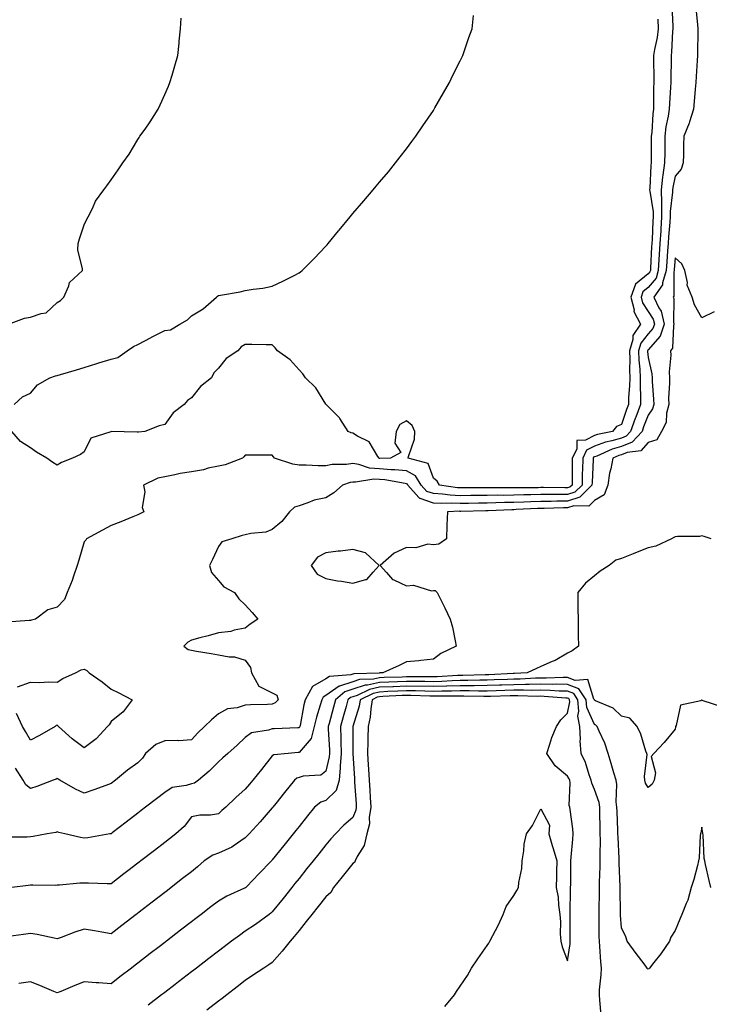
# Model space of a CAD drawing. Units: inches. Extents: x 934163 to 936803, y 7276778 to 7279418.
# Drawn here: x 936304 to 936561, y 7277448 to 7277815 of the extents above; entities that cross this region are included whole.
import ezdxf

# ---------------------------------------------------------------- set-up
doc = ezdxf.new("R2010")
doc.units = ezdxf.units.IN
doc.header["$MEASUREMENT"] = 0
doc.layers.add('Contour_93417276', color=7, linetype='Continuous', true_color=0x26fe2b)

msp = doc.modelspace()

# ---------------------------------------------------------------- linework, layer by layer
at = {"layer": 'Contour_93417276'}
for points in [[(936546.79, 7277820.66, 3226), (936547.21, 7277812.76, 3226), (936547.24, 7277811.92, 3226), (936547.13, 7277811, 3226), (936546.73, 7277803.24, 3226), (936546.53, 7277801.92, 3226), (936546.53, 7277800.41, 3226), (936546.41, 7277793.55, 3226), (936546.42, 7277791.92, 3226), (936546.36, 7277790.22, 3226), (936545.91, 7277784.06, 3226), (936545.84, 7277781.92, 3226), (936545.47, 7277779.34, 3226), (936544.62, 7277775.35, 3226), (936544.2, 7277771.92, 3226), (936544.18, 7277768.05, 3226), (936544.17, 7277765.81, 3226), (936544.14, 7277761.92, 3226), (936543.54, 7277757.41, 3226), (936543.38, 7277756.59, 3226), (936542.84, 7277751.92, 3226), (936542.94, 7277747.04, 3226), (936542.97, 7277746.84, 3226), (936543.04, 7277741.92, 3226), (936542.74, 7277737.23, 3226), (936542.71, 7277736.58, 3226), (936542.42, 7277731.92, 3226), (936542.15, 7277727.83, 3226), (936542.04, 7277725.91, 3226), (936541.78, 7277721.92, 3226), (936540.95, 7277719.02, 3226), (936538.05, 7277715.49, 3226), (936536.07, 7277713.89, 3226), (936535.39, 7277711.92, 3226), (936535.91, 7277709.78, 3226), (936538.05, 7277706.63, 3226), (936539.89, 7277703.76, 3226), (936540.33, 7277701.92, 3226), (936539.77, 7277700.2, 3226), (936538.05, 7277698.25, 3226), (936535.24, 7277694.73, 3226), (936534.42, 7277691.92, 3226), (936534.54, 7277688.41, 3226), (936534.91, 7277685.05, 3226), (936535.04, 7277681.92, 3226), (936534.99, 7277678.86, 3226), (936535.22, 7277674.74, 3226), (936535.17, 7277671.92, 3226), (936533.4, 7277667.27, 3226), (936533.2, 7277666.77, 3226), (936531.45, 7277661.92, 3226), (936529.82, 7277660.15, 3226), (936528.05, 7277659.44, 3226), (936524.53, 7277658.4, 3226), (936522.09, 7277657.89, 3226), (936518.05, 7277656.37, 3226), (936515.11, 7277654.86, 3226), (936513.64, 7277651.92, 3226), (936513.54, 7277647.41, 3226), (936513.49, 7277646.48, 3226), (936513.4, 7277641.92, 3226), (936510.73, 7277639.24, 3226), (936508.05, 7277638.38, 3226), (936504.48, 7277638.35, 3226), (936501.57, 7277638.39, 3226), (936498.05, 7277638.37, 3226), (936494.4, 7277638.27, 3226), (936491.72, 7277638.25, 3226), (936488.05, 7277638.14, 3226), (936484.2, 7277638.07, 3226), (936481.88, 7277638.09, 3226), (936478.05, 7277638.02, 3226), (936474.12, 7277637.98, 3226), (936471.97, 7277637.99, 3226), (936468.05, 7277637.96, 3226), (936464.27, 7277638.14, 3226), (936461.41, 7277638.56, 3226), (936458.05, 7277638.75, 3226), (936455.68, 7277639.55, 3226), (936453.57, 7277641.92, 3226), (936451.45, 7277645.32, 3226), (936448.05, 7277647.22, 3226), (936443.74, 7277647.6, 3226), (936442.38, 7277647.58, 3226), (936438.05, 7277647.91, 3226), (936434.31, 7277648.18, 3226), (936430.36, 7277649.61, 3226), (936428.05, 7277649.9, 3226), (936425.68, 7277649.55, 3226), (936420.42, 7277649.55, 3226), (936418.05, 7277649.04, 3226), (936415.23, 7277649.1, 3226), (936410.69, 7277649.28, 3226), (936408.05, 7277649.34, 3226), (936405.79, 7277649.65, 3226), (936398.96, 7277651.92, 3226), (936398.55, 7277652.42, 3226), (936398.05, 7277653.01, 3226), (936396.97, 7277652.99, 3226), (936389.19, 7277653.06, 3226), (936388.05, 7277653.04, 3226), (936387.5, 7277652.48, 3226), (936386.97, 7277651.92, 3226), (936380.54, 7277649.43, 3226), (936378.05, 7277648.94, 3226), (936374.28, 7277648.15, 3226), (936372.42, 7277647.55, 3226), (936368.05, 7277646.86, 3226), (936363.77, 7277646.2, 3226), (936361.82, 7277645.69, 3226), (936358.05, 7277645, 3226), (936355.45, 7277644.52, 3226), (936350.18, 7277641.92, 3226), (936350.6, 7277639.37, 3226), (936349.68, 7277633.55, 3226), (936350.3, 7277631.92, 3226), (936348.83, 7277631.14, 3226), (936348.05, 7277630.8, 3226), (936346.19, 7277630.06, 3226), (936341.72, 7277628.25, 3226), (936338.05, 7277626.87, 3226), (936334.86, 7277625.1, 3226), (936328.97, 7277621.92, 3226), (936328.64, 7277621.33, 3226), (936328.05, 7277620.75, 3226), (936326.08, 7277613.89, 3226), (936325.48, 7277611.92, 3226), (936324.03, 7277607.91, 3226), (936323.56, 7277606.4, 3226), (936321.7, 7277601.92, 3226), (936320.76, 7277599.21, 3226), (936318.05, 7277596.36, 3226), (936314.49, 7277595.48, 3226), (936309.95, 7277591.92, 3226), (936308.4, 7277591.57, 3226), (936308.05, 7277591.48, 3226), (936307.63, 7277591.5, 3226), (936299.21, 7277590.77, 3226)], [(936555.79, 7277819.66, 3227), (936556.38, 7277813.58, 3227), (936556.55, 7277811.92, 3227), (936556.48, 7277810.35, 3227), (936556.44, 7277803.53, 3227), (936556.36, 7277801.92, 3227), (936556.27, 7277800.14, 3227), (936555.85, 7277794.12, 3227), (936555.75, 7277791.92, 3227), (936555.5, 7277789.37, 3227), (936555.15, 7277784.82, 3227), (936554.86, 7277781.92, 3227), (936553.4, 7277777.27, 3227), (936553.27, 7277776.7, 3227), (936551.33, 7277771.92, 3227), (936551.23, 7277768.74, 3227), (936551.17, 7277765.04, 3227), (936551.08, 7277761.92, 3227), (936550.32, 7277759.65, 3227), (936548.05, 7277756.95, 3227), (936547.21, 7277752.76, 3227), (936547.11, 7277751.92, 3227), (936547.13, 7277751, 3227), (936546.16, 7277743.81, 3227), (936546.18, 7277741.92, 3227), (936546.05, 7277739.93, 3227), (936545.6, 7277734.37, 3227), (936545.45, 7277731.92, 3227), (936545.26, 7277729.13, 3227), (936544.94, 7277725.04, 3227), (936544.73, 7277721.92, 3227), (936543.4, 7277717.27, 3227), (936543.41, 7277716.56, 3227), (936540.18, 7277711.92, 3227), (936542.05, 7277707.93, 3227), (936542.83, 7277706.71, 3227), (936543.97, 7277701.92, 3227), (936542.53, 7277697.45, 3227), (936538.05, 7277692.36, 3227), (936537.85, 7277692.12, 3227), (936537.8, 7277691.92, 3227), (936537.81, 7277691.68, 3227), (936538.05, 7277689.46, 3227), (936539.44, 7277683.31, 3227), (936539.51, 7277681.92, 3227), (936539.53, 7277680.44, 3227), (936540.06, 7277673.93, 3227), (936540.08, 7277671.92, 3227), (936539.66, 7277670.32, 3227), (936538.05, 7277667.92, 3227), (936536.34, 7277663.63, 3227), (936535.73, 7277661.92, 3227), (936532.04, 7277657.93, 3227), (936528.05, 7277656.32, 3227), (936524.65, 7277655.32, 3227), (936518.86, 7277652.73, 3227), (936518.05, 7277652.43, 3227), (936517.72, 7277652.25, 3227), (936517.55, 7277651.92, 3227), (936517.54, 7277651.41, 3227), (936517.12, 7277642.86, 3227), (936517.1, 7277641.92, 3227), (936512.59, 7277637.39, 3227), (936508.05, 7277635.92, 3227), (936504.08, 7277635.89, 3227), (936501.94, 7277635.82, 3227), (936498.05, 7277635.78, 3227), (936494.3, 7277635.67, 3227), (936491.68, 7277635.54, 3227), (936488.05, 7277635.45, 3227), (936484.59, 7277635.38, 3227), (936481.37, 7277635.24, 3227), (936478.05, 7277635.17, 3227), (936474.82, 7277635.14, 3227), (936471.19, 7277635.06, 3227), (936468.05, 7277635.04, 3227), (936464.78, 7277635.19, 3227), (936461.16, 7277635.03, 3227), (936458.05, 7277635.2, 3227), (936453.1, 7277636.87, 3227), (936453, 7277636.86, 3227), (936452.65, 7277637.32, 3227), (936448.57, 7277641.92, 3227), (936448.37, 7277642.24, 3227), (936448.05, 7277642.42, 3227), (936447.5, 7277642.47, 3227), (936439.94, 7277643.81, 3227), (936438.05, 7277643.95, 3227), (936435.86, 7277644.12, 3227), (936429.06, 7277642.93, 3227), (936428.05, 7277643.05, 3227), (936427.06, 7277642.91, 3227), (936424.25, 7277641.92, 3227), (936421, 7277638.97, 3227), (936418.05, 7277637.19, 3227), (936413.64, 7277636.33, 3227), (936411.36, 7277635.23, 3227), (936408.05, 7277634.18, 3227), (936406.34, 7277633.63, 3227), (936404.47, 7277631.92, 3227), (936401.62, 7277628.36, 3227), (936398.05, 7277625.38, 3227), (936395.64, 7277624.32, 3227), (936390.05, 7277623.91, 3227), (936388.05, 7277623.39, 3227), (936386.87, 7277623.1, 3227), (936382.98, 7277621.92, 3227), (936379.26, 7277620.71, 3227), (936378.05, 7277619.03, 3227), (936375.83, 7277614.15, 3227), (936374.74, 7277611.92, 3227), (936375.44, 7277609.3, 3227), (936378.05, 7277606.39, 3227), (936380.06, 7277603.93, 3227), (936384.08, 7277601.92, 3227), (936385.63, 7277599.5, 3227), (936388.05, 7277597.3, 3227), (936390.56, 7277594.43, 3227), (936392.73, 7277591.92, 3227), (936389.91, 7277590.06, 3227), (936388.05, 7277588.58, 3227), (936383.96, 7277587.83, 3227), (936382.6, 7277587.37, 3227), (936378.05, 7277586.8, 3227), (936374.25, 7277585.73, 3227), (936371.09, 7277584.96, 3227), (936368.05, 7277584.15, 3227), (936366.6, 7277583.37, 3227), (936365.11, 7277581.92, 3227), (936366.81, 7277580.68, 3227), (936368.05, 7277580.39, 3227), (936369.92, 7277580.05, 3227), (936375.29, 7277579.16, 3227), (936378.05, 7277578.65, 3227), (936382.07, 7277577.9, 3227), (936384.08, 7277577.96, 3227), (936388.05, 7277576.71, 3227), (936390.04, 7277573.91, 3227), (936390.31, 7277571.92, 3227), (936393.12, 7277566.99, 3227), (936398.05, 7277564.5, 3227), (936399.73, 7277563.6, 3227), (936400.23, 7277561.92, 3227), (936399.2, 7277560.77, 3227), (936398.05, 7277560.33, 3227), (936396.34, 7277560.2, 3227), (936389.98, 7277560, 3227), (936388.05, 7277559.84, 3227), (936385.06, 7277558.92, 3227), (936381.46, 7277558.51, 3227), (936378.05, 7277556.69, 3227), (936375.5, 7277554.47, 3227), (936372.86, 7277551.92, 3227), (936370.42, 7277549.55, 3227), (936368.05, 7277546.97, 3227), (936363.34, 7277546.64, 3227), (936362.89, 7277546.76, 3227), (936358.05, 7277546.59, 3227), (936354.72, 7277545.25, 3227), (936350.91, 7277541.92, 3227), (936349.82, 7277540.15, 3227), (936348.05, 7277538.37, 3227), (936344.24, 7277535.73, 3227), (936339.68, 7277531.92, 3227), (936338.05, 7277530.66, 3227), (936336.13, 7277530, 3227), (936331.67, 7277528.3, 3227), (936328.05, 7277527.17, 3227), (936324.77, 7277528.65, 3227), (936319.05, 7277531.92, 3227), (936318.41, 7277532.28, 3227), (936318.05, 7277532.55, 3227), (936317.63, 7277532.35, 3227), (936316.5, 7277531.92, 3227), (936310.39, 7277529.59, 3227), (936308.05, 7277528.84, 3227), (936306.38, 7277530.26, 3227), (936305.34, 7277531.92, 3227), (936302.52, 7277536.38, 3227)], [(936302, 7277671.92, 3225), (936305.16, 7277674.8, 3225), (936308.05, 7277676.18, 3225), (936310.73, 7277679.23, 3225), (936315.27, 7277681.92, 3225), (936317.36, 7277682.6, 3225), (936318.05, 7277682.72, 3225), (936319.19, 7277683.06, 3225), (936325.17, 7277684.8, 3225), (936328.05, 7277685.7, 3225), (936332.81, 7277687.16, 3225), (936333.53, 7277687.4, 3225), (936338.05, 7277688.83, 3225), (936340.53, 7277689.44, 3225), (936344.09, 7277691.92, 3225), (936346.42, 7277693.55, 3225), (936348.05, 7277694.29, 3225), (936353.04, 7277696.93, 3225), (936353.08, 7277696.96, 3225), (936358.05, 7277699.55, 3225), (936360.17, 7277699.8, 3225), (936363.7, 7277701.92, 3225), (936366.48, 7277703.49, 3225), (936368.05, 7277704.98, 3225), (936372.34, 7277707.63, 3225), (936377.3, 7277711.92, 3225), (936377.7, 7277712.26, 3225), (936378.05, 7277712.54, 3225), (936378.83, 7277712.7, 3225), (936386.09, 7277713.88, 3225), (936388.05, 7277714.36, 3225), (936390.99, 7277714.86, 3225), (936394.63, 7277715.34, 3225), (936398.05, 7277716, 3225), (936402.06, 7277717.91, 3225), (936406.19, 7277720.06, 3225), (936408.05, 7277721, 3225), (936408.57, 7277721.4, 3225), (936409.22, 7277721.92, 3225), (936413.66, 7277726.31, 3225), (936418.05, 7277730.89, 3225), (936418.53, 7277731.44, 3225), (936418.95, 7277731.92, 3225), (936422.79, 7277736.67, 3225), (936423.02, 7277736.95, 3225), (936427.09, 7277741.92, 3225), (936427.52, 7277742.45, 3225), (936428.05, 7277743.04, 3225), (936432.11, 7277747.86, 3225), (936435.6, 7277751.92, 3225), (936436.72, 7277753.25, 3225), (936438.05, 7277754.76, 3225), (936441.3, 7277758.67, 3225), (936443.92, 7277761.92, 3225), (936445.75, 7277764.21, 3225), (936448.05, 7277767.17, 3225), (936450.09, 7277769.89, 3225), (936451.56, 7277771.92, 3225), (936454.19, 7277775.79, 3225), (936458.05, 7277781.53, 3225), (936458.21, 7277781.76, 3225), (936458.31, 7277781.92, 3225), (936458.66, 7277782.53, 3225), (936461.85, 7277788.12, 3225), (936464.05, 7277791.92, 3225), (936465.33, 7277794.64, 3225), (936468.05, 7277800.03, 3225), (936468.7, 7277801.27, 3225), (936469.04, 7277801.92, 3225), (936469.57, 7277803.44, 3225), (936471.29, 7277808.68, 3225), (936472.5, 7277811.92, 3225), (936473.05, 7277816.92, 3225)], [(936299.88, 7277701.92, 3226), (936305.89, 7277704.08, 3226), (936308.05, 7277704.46, 3226), (936312.03, 7277705.9, 3226), (936313.92, 7277706.05, 3226), (936318.05, 7277709.96, 3226), (936319.26, 7277710.71, 3226), (936320.45, 7277711.92, 3226), (936322.3, 7277716.17, 3226), (936322.54, 7277717.43, 3226), (936327.42, 7277721.92, 3226), (936327.44, 7277722.54, 3226), (936325.73, 7277729.6, 3226), (936325.77, 7277731.92, 3226), (936326.26, 7277733.71, 3226), (936328.05, 7277738.91, 3226), (936329.01, 7277740.96, 3226), (936329.53, 7277741.92, 3226), (936331.12, 7277745, 3226), (936332.31, 7277747.66, 3226), (936335.32, 7277751.92, 3226), (936336.53, 7277753.44, 3226), (936338.05, 7277755.67, 3226), (936340.66, 7277759.31, 3226), (936342.45, 7277761.92, 3226), (936344.8, 7277765.16, 3226), (936348.05, 7277770.72, 3226), (936348.52, 7277771.45, 3226), (936348.82, 7277771.92, 3226), (936350.71, 7277774.58, 3226), (936352.68, 7277777.28, 3226), (936355.61, 7277781.92, 3226), (936356.38, 7277783.59, 3226), (936358.05, 7277787.41, 3226), (936359.43, 7277790.54, 3226), (936360.01, 7277791.92, 3226), (936360.81, 7277794.68, 3226), (936361.8, 7277798.17, 3226), (936362.88, 7277801.92, 3226), (936363.37, 7277806.6, 3226), (936363.47, 7277807.34, 3226), (936363.95, 7277811.92, 3226), (936364.14, 7277815.83, 3226)], [(936541.59, 7277815.46, 3225), (936541.73, 7277811.92, 3225), (936541.32, 7277808.66, 3225), (936540.32, 7277804.19, 3225), (936539.98, 7277801.92, 3225), (936539.98, 7277799.99, 3225), (936540.11, 7277793.98, 3225), (936540.11, 7277791.92, 3225), (936540.04, 7277789.94, 3225), (936540.03, 7277783.9, 3225), (936539.96, 7277781.92, 3225), (936539.72, 7277780.25, 3225), (936539.36, 7277773.24, 3225), (936539.2, 7277771.92, 3225), (936539.2, 7277770.78, 3225), (936539.16, 7277763.02, 3225), (936539.15, 7277761.92, 3225), (936539.02, 7277760.94, 3225), (936538.65, 7277752.52, 3225), (936538.58, 7277751.92, 3225), (936538.59, 7277751.38, 3225), (936539.87, 7277743.74, 3225), (936539.89, 7277741.92, 3225), (936539.78, 7277740.19, 3225), (936539.49, 7277733.36, 3225), (936539.39, 7277731.92, 3225), (936539.31, 7277730.66, 3225), (936538.88, 7277722.75, 3225), (936538.83, 7277721.92, 3225), (936538.66, 7277721.31, 3225), (936538.05, 7277720.58, 3225), (936533.26, 7277716.71, 3225), (936531.6, 7277711.92, 3225), (936532.76, 7277707.21, 3225), (936532.74, 7277706.62, 3225), (936535.11, 7277701.92, 3225), (936532.28, 7277697.69, 3225), (936532.26, 7277696.14, 3225), (936531.04, 7277691.92, 3225), (936531.16, 7277688.81, 3225), (936531.02, 7277684.89, 3225), (936531.15, 7277681.92, 3225), (936531.09, 7277678.87, 3225), (936530.7, 7277674.57, 3225), (936530.65, 7277671.92, 3225), (936529.93, 7277670.04, 3225), (936528.05, 7277664.54, 3225), (936526.26, 7277663.71, 3225), (936524.7, 7277661.92, 3225), (936519.21, 7277660.76, 3225), (936518.05, 7277660.33, 3225), (936514.75, 7277658.62, 3225), (936511.5, 7277658.47, 3225), (936511.42, 7277655.29, 3225), (936509.73, 7277651.92, 3225), (936509.7, 7277650.27, 3225), (936509.73, 7277643.6, 3225), (936509.7, 7277641.92, 3225), (936508.88, 7277641.09, 3225), (936508.05, 7277640.83, 3225), (936506.95, 7277640.82, 3225), (936499.01, 7277640.96, 3225), (936498.05, 7277640.95, 3225), (936497.06, 7277640.92, 3225), (936489.1, 7277640.87, 3225), (936488.05, 7277640.84, 3225), (936486.95, 7277640.82, 3225), (936479.09, 7277640.88, 3225), (936478.05, 7277640.87, 3225), (936476.99, 7277640.86, 3225), (936469.08, 7277640.89, 3225), (936468.05, 7277640.88, 3225), (936467.06, 7277640.93, 3225), (936460.34, 7277641.92, 3225), (936459.5, 7277643.37, 3225), (936458.05, 7277644.48, 3225), (936456.11, 7277649.98, 3225), (936448.68, 7277651.92, 3225), (936448.74, 7277652.61, 3225), (936450.99, 7277658.97, 3225), (936451.15, 7277661.92, 3225), (936450.2, 7277664.07, 3225), (936448.05, 7277665.82, 3225), (936445.55, 7277664.43, 3225), (936444.25, 7277661.92, 3225), (936443.7, 7277657.56, 3225), (936445.9, 7277654.08, 3225), (936442.09, 7277651.92, 3225), (936438.11, 7277651.86, 3225), (936438.05, 7277651.86, 3225), (936438, 7277651.87, 3225), (936437.85, 7277651.92, 3225), (936437.36, 7277652.61, 3225), (936434.18, 7277658.04, 3225), (936429.84, 7277660.12, 3225), (936428.05, 7277661.28, 3225), (936427.51, 7277661.38, 3225), (936426.32, 7277661.92, 3225), (936423.25, 7277666.72, 3225), (936423.1, 7277666.98, 3225), (936418.12, 7277671.92, 3225), (936418.05, 7277672.01, 3225), (936414.25, 7277678.12, 3225), (936410.45, 7277681.92, 3225), (936409.43, 7277683.3, 3225), (936408.05, 7277684.87, 3225), (936404.75, 7277688.62, 3225), (936400.02, 7277691.92, 3225), (936399.17, 7277693.04, 3225), (936398.05, 7277694.21, 3225), (936395.82, 7277694.16, 3225), (936390.44, 7277694.31, 3225), (936388.05, 7277694.25, 3225), (936386.55, 7277693.42, 3225), (936385.26, 7277691.92, 3225), (936380.86, 7277689.12, 3225), (936378.05, 7277685.46, 3225), (936376.29, 7277683.68, 3225), (936375.4, 7277681.92, 3225), (936371.33, 7277678.65, 3225), (936368.05, 7277674.4, 3225), (936366.52, 7277673.44, 3225), (936365.34, 7277671.92, 3225), (936361.17, 7277668.8, 3225), (936358.05, 7277664.46, 3225), (936355.95, 7277664.02, 3225), (936350.66, 7277661.92, 3225), (936348.32, 7277661.65, 3225), (936348.05, 7277661.64, 3225), (936347.8, 7277661.67, 3225), (936338.11, 7277661.86, 3225), (936338.05, 7277661.87, 3225), (936337.93, 7277661.79, 3225), (936330.55, 7277659.41, 3225), (936328.05, 7277654.24, 3225), (936326.72, 7277653.25, 3225), (936323.67, 7277651.92, 3225), (936319.62, 7277650.35, 3225), (936318.05, 7277649.31, 3225), (936316.43, 7277650.31, 3225), (936314.16, 7277651.92, 3225), (936310.3, 7277654.17, 3225), (936308.05, 7277655.77, 3225), (936304.32, 7277658.19, 3225), (936301.14, 7277661.92, 3225)], [(936562.6, 7277706.46, 3228), (936558.05, 7277704.22, 3228), (936555.25, 7277709.12, 3228), (936554.41, 7277711.92, 3228), (936552.52, 7277716.39, 3228), (936552.62, 7277717.35, 3228), (936551.73, 7277721.92, 3228), (936550.53, 7277724.4, 3228), (936548.05, 7277726.62, 3228), (936547.71, 7277722.26, 3228), (936547.68, 7277721.92, 3228), (936547.54, 7277721.41, 3228), (936547.63, 7277712.34, 3228), (936547.34, 7277711.92, 3228), (936547.57, 7277711.43, 3228), (936547.48, 7277702.49, 3228), (936547.62, 7277701.92, 3228), (936547.41, 7277701.28, 3228), (936547.09, 7277692.88, 3228), (936546.33, 7277691.92, 3228), (936546.45, 7277690.32, 3228), (936545.82, 7277684.16, 3228), (936545.94, 7277681.92, 3228), (936545.96, 7277679.83, 3228), (936545.65, 7277674.32, 3228), (936545.68, 7277671.92, 3228), (936544.82, 7277668.69, 3228), (936544.7, 7277665.27, 3228), (936542.98, 7277661.92, 3228), (936541.22, 7277658.75, 3228), (936538.05, 7277657.78, 3228), (936535.34, 7277654.63, 3228), (936530.2, 7277654.07, 3228), (936528.05, 7277653.21, 3228), (936527.05, 7277652.92, 3228), (936524.83, 7277651.92, 3228), (936524.09, 7277647.96, 3228), (936523.67, 7277646.3, 3228), (936522.97, 7277641.92, 3228), (936521.69, 7277638.28, 3228), (936518.05, 7277636.19, 3228), (936515.93, 7277634.04, 3228), (936510.34, 7277634.21, 3228), (936508.05, 7277633.47, 3228), (936506.51, 7277633.46, 3228), (936499.33, 7277633.2, 3228), (936498.05, 7277633.19, 3228), (936496.81, 7277633.15, 3228), (936488.9, 7277632.77, 3228), (936488.05, 7277632.74, 3228), (936487.24, 7277632.73, 3228), (936478.46, 7277632.34, 3228), (936478.05, 7277632.33, 3228), (936477.64, 7277632.33, 3228), (936468.25, 7277632.12, 3228), (936468.05, 7277632.12, 3228), (936467.85, 7277632.13, 3228), (936463.31, 7277631.92, 3228), (936463.1, 7277626.98, 3228), (936463.09, 7277626.88, 3228), (936462.94, 7277621.92, 3228), (936460.04, 7277619.94, 3228), (936458.05, 7277619.68, 3228), (936456.01, 7277619.88, 3228), (936451.5, 7277618.47, 3228), (936448.05, 7277618.62, 3228), (936443.41, 7277616.57, 3228), (936438.27, 7277611.92, 3228), (936440.6, 7277609.37, 3228), (936442.87, 7277606.74, 3228), (936443.36, 7277606.61, 3228), (936448.05, 7277604.37, 3228), (936450.69, 7277604.56, 3228), (936457.41, 7277602.56, 3228), (936458.05, 7277602.67, 3228), (936458.7, 7277602.57, 3228), (936459.45, 7277601.92, 3228), (936460.8, 7277599.17, 3228), (936462.29, 7277596.17, 3228), (936464.36, 7277591.92, 3228), (936465.13, 7277589.01, 3228), (936466.13, 7277583.84, 3228), (936466.59, 7277581.92, 3228), (936460.85, 7277579.12, 3228), (936458.05, 7277577, 3228), (936453.42, 7277576.55, 3228), (936452.59, 7277576.46, 3228), (936448.05, 7277576, 3228), (936445.33, 7277574.64, 3228), (936439.26, 7277571.92, 3228), (936438.08, 7277571.89, 3228), (936438.05, 7277571.89, 3228), (936438.01, 7277571.88, 3228), (936428.44, 7277571.53, 3228), (936428.05, 7277571.4, 3228), (936427.28, 7277571.15, 3228), (936419.35, 7277570.61, 3228), (936418.05, 7277569.67, 3228), (936413.12, 7277566.84, 3228), (936410.39, 7277561.92, 3228), (936409.89, 7277560.08, 3228), (936408.42, 7277552.29, 3228), (936408.33, 7277551.92, 3228), (936408.27, 7277551.7, 3228), (936408.05, 7277551.44, 3228), (936407.54, 7277551.41, 3228), (936398.84, 7277551.13, 3228), (936398.05, 7277551.08, 3228), (936396.73, 7277550.59, 3228), (936390.38, 7277549.59, 3228), (936388.05, 7277547.85, 3228), (936385.02, 7277544.95, 3228), (936381.53, 7277541.92, 3228), (936379.7, 7277540.27, 3228), (936378.05, 7277538.82, 3228), (936374.63, 7277535.35, 3228), (936370.65, 7277531.92, 3228), (936369.08, 7277530.88, 3228), (936368.05, 7277530.63, 3228), (936366.08, 7277529.96, 3228), (936360.8, 7277529.17, 3228), (936358.05, 7277527.41, 3228), (936354.95, 7277525.03, 3228), (936350.92, 7277521.92, 3228), (936349.3, 7277520.67, 3228), (936348.05, 7277519.71, 3228), (936343.65, 7277516.32, 3228), (936338.45, 7277512.32, 3228), (936338.05, 7277512.01, 3228), (936337.98, 7277512, 3228), (936337.55, 7277511.92, 3228), (936329.45, 7277510.52, 3228), (936328.05, 7277510.37, 3228), (936326.69, 7277510.55, 3228), (936320.9, 7277511.92, 3228), (936318.59, 7277512.47, 3228), (936318.05, 7277512.65, 3228), (936317.46, 7277512.51, 3228), (936314.27, 7277511.92, 3228), (936309.02, 7277510.95, 3228), (936308.05, 7277510.83, 3228), (936306.88, 7277510.75, 3228), (936299.22, 7277510.75, 3228)], [(936561.5, 7277621.92, 3229), (936558.83, 7277622.7, 3229), (936558.05, 7277623.01, 3229), (936557.18, 7277622.79, 3229), (936548.89, 7277622.76, 3229), (936548.05, 7277622.62, 3229), (936547.58, 7277622.4, 3229), (936546.67, 7277621.92, 3229), (936540.88, 7277619.09, 3229), (936538.05, 7277618.48, 3229), (936533.3, 7277616.67, 3229), (936532.46, 7277616.33, 3229), (936528.05, 7277614.6, 3229), (936526.02, 7277613.95, 3229), (936523.48, 7277611.92, 3229), (936520.17, 7277609.8, 3229), (936518.05, 7277608.07, 3229), (936514.65, 7277605.32, 3229), (936511.82, 7277601.92, 3229), (936511.86, 7277598.11, 3229), (936511.9, 7277595.77, 3229), (936511.93, 7277591.92, 3229), (936511.95, 7277588.02, 3229), (936512.02, 7277585.89, 3229), (936512.04, 7277581.92, 3229), (936509.78, 7277580.19, 3229), (936508.05, 7277579.3, 3229), (936503.41, 7277576.57, 3229), (936502.27, 7277576.14, 3229), (936498.05, 7277574.25, 3229), (936496.4, 7277573.56, 3229), (936492.93, 7277571.92, 3229), (936488.31, 7277571.66, 3229), (936488.05, 7277571.65, 3229), (936487.77, 7277571.65, 3229), (936478.71, 7277571.26, 3229), (936478.05, 7277571.24, 3229), (936477.36, 7277571.24, 3229), (936469.03, 7277570.94, 3229), (936468.05, 7277570.93, 3229), (936467.04, 7277570.9, 3229), (936459.5, 7277570.46, 3229), (936458.05, 7277570.44, 3229), (936456.59, 7277570.46, 3229), (936449.56, 7277570.41, 3229), (936448.05, 7277570.44, 3229), (936446.5, 7277570.37, 3229), (936439.78, 7277570.19, 3229), (936438.05, 7277570.11, 3229), (936435.76, 7277569.63, 3229), (936430.54, 7277569.44, 3229), (936428.05, 7277568.6, 3229), (936423.13, 7277567.01, 3229), (936422.98, 7277566.99, 3229), (936418.05, 7277563.44, 3229), (936417.08, 7277562.89, 3229), (936416.55, 7277561.92, 3229), (936415.97, 7277559.84, 3229), (936414.54, 7277555.43, 3229), (936413.71, 7277551.92, 3229), (936412.54, 7277547.43, 3229), (936408.05, 7277542.23, 3229), (936407.75, 7277542.22, 3229), (936403.96, 7277541.92, 3229), (936398.61, 7277541.36, 3229), (936398.05, 7277540.96, 3229), (936394.03, 7277535.94, 3229), (936390.81, 7277531.92, 3229), (936389.57, 7277530.4, 3229), (936388.05, 7277528.57, 3229), (936384.52, 7277525.45, 3229), (936380.74, 7277521.92, 3229), (936379.32, 7277520.65, 3229), (936378.05, 7277519.36, 3229), (936375.08, 7277518.95, 3229), (936371.07, 7277518.9, 3229), (936368.05, 7277518.35, 3229), (936365.25, 7277514.71, 3229), (936362.16, 7277511.92, 3229), (936359.84, 7277510.13, 3229), (936358.05, 7277508.76, 3229), (936354.19, 7277505.79, 3229), (936349.17, 7277501.92, 3229), (936348.54, 7277501.43, 3229), (936348.05, 7277501.06, 3229), (936344.31, 7277498.19, 3229), (936342.88, 7277497.09, 3229), (936338.05, 7277493.36, 3229), (936336.63, 7277493.34, 3229), (936329.71, 7277493.59, 3229), (936328.05, 7277493.56, 3229), (936326.43, 7277493.54, 3229), (936318.91, 7277492.79, 3229), (936318.05, 7277492.77, 3229), (936317.23, 7277492.74, 3229), (936308.97, 7277492.85, 3229), (936308.05, 7277492.81, 3229), (936307.26, 7277492.71, 3229), (936301.17, 7277491.92, 3229)], [(936565.45, 7277559.31, 3230), (936558.48, 7277561.49, 3230), (936558.05, 7277561.74, 3230), (936557.65, 7277561.52, 3230), (936550.02, 7277559.95, 3230), (936548.48, 7277552.36, 3230), (936548.25, 7277551.92, 3230), (936548.21, 7277551.76, 3230), (936548.05, 7277550.95, 3230), (936544.02, 7277545.94, 3230), (936540.1, 7277541.92, 3230), (936539.15, 7277540.82, 3230), (936540.78, 7277534.65, 3230), (936540.21, 7277531.92, 3230), (936539.49, 7277530.48, 3230), (936538.05, 7277529.2, 3230), (936536.99, 7277530.87, 3230), (936536.78, 7277531.92, 3230), (936536.61, 7277533.36, 3230), (936537.62, 7277541.49, 3230), (936537.53, 7277541.92, 3230), (936537.21, 7277542.76, 3230), (936535.26, 7277549.14, 3230), (936533.88, 7277551.92, 3230), (936531.19, 7277555.06, 3230), (936528.05, 7277555.76, 3230), (936524.95, 7277558.82, 3230), (936518.46, 7277561.51, 3230), (936518.05, 7277561.73, 3230), (936517.99, 7277561.86, 3230), (936517.99, 7277561.92, 3230), (936517.85, 7277562.12, 3230), (936515.57, 7277569.44, 3230), (936510.89, 7277569.08, 3230), (936508.05, 7277570.2, 3230), (936506.37, 7277570.23, 3230), (936500.03, 7277569.94, 3230), (936498.05, 7277569.97, 3230), (936496.07, 7277569.94, 3230), (936490.36, 7277569.62, 3230), (936488.05, 7277569.58, 3230), (936485.63, 7277569.51, 3230), (936480.68, 7277569.29, 3230), (936478.05, 7277569.21, 3230), (936475.33, 7277569.2, 3230), (936470.93, 7277569.04, 3230), (936468.05, 7277569.03, 3230), (936465.08, 7277568.94, 3230), (936461.25, 7277568.72, 3230), (936458.05, 7277568.64, 3230), (936454.82, 7277568.69, 3230), (936451.3, 7277568.67, 3230), (936448.05, 7277568.72, 3230), (936444.71, 7277568.58, 3230), (936441.48, 7277568.49, 3230), (936438.05, 7277568.35, 3230), (936433.5, 7277567.37, 3230), (936432.63, 7277567.34, 3230), (936428.05, 7277565.8, 3230), (936425.13, 7277564.84, 3230), (936421.59, 7277561.92, 3230), (936420.82, 7277559.15, 3230), (936419.26, 7277553.12, 3230), (936418.93, 7277551.92, 3230), (936418.95, 7277551.01, 3230), (936419.36, 7277543.23, 3230), (936419.39, 7277541.92, 3230), (936419.3, 7277540.67, 3230), (936418.05, 7277535.26, 3230), (936416.15, 7277533.82, 3230), (936409.58, 7277533.45, 3230), (936408.05, 7277532.96, 3230), (936407.28, 7277532.69, 3230), (936406.32, 7277531.92, 3230), (936402.64, 7277527.32, 3230), (936399.39, 7277523.26, 3230), (936398.31, 7277521.92, 3230), (936398.2, 7277521.77, 3230), (936398.05, 7277521.59, 3230), (936393.6, 7277516.37, 3230), (936389.44, 7277511.92, 3230), (936388.77, 7277511.21, 3230), (936388.05, 7277510.49, 3230), (936383.52, 7277507.39, 3230), (936382.99, 7277506.99, 3230), (936378.05, 7277504.8, 3230), (936375.91, 7277504.06, 3230), (936372.71, 7277501.92, 3230), (936370.3, 7277499.66, 3230), (936368.05, 7277497.81, 3230), (936364.72, 7277495.25, 3230), (936360.4, 7277491.92, 3230), (936359.08, 7277490.89, 3230), (936358.05, 7277490.1, 3230), (936353.43, 7277486.55, 3230), (936350.16, 7277484.04, 3230), (936348.05, 7277482.41, 3230), (936347.78, 7277482.19, 3230), (936347.42, 7277481.92, 3230), (936342.12, 7277477.85, 3230), (936338.05, 7277474.7, 3230), (936334.69, 7277475.28, 3230), (936331.93, 7277475.8, 3230), (936328.05, 7277476.43, 3230), (936324.62, 7277475.35, 3230), (936319.49, 7277473.36, 3230), (936318.05, 7277472.85, 3230), (936316.93, 7277473.04, 3230), (936310.55, 7277474.41, 3230), (936308.05, 7277474.8, 3230), (936305.5, 7277474.47, 3230), (936299.87, 7277473.74, 3230)], [(936303.29, 7277566.69, 3226), (936308.05, 7277568.45, 3226), (936311.6, 7277568.37, 3226), (936314.73, 7277568.6, 3226), (936318.05, 7277568.5, 3226), (936320.11, 7277569.86, 3226), (936324.78, 7277571.92, 3226), (936326.89, 7277573.07, 3226), (936328.05, 7277573.3, 3226), (936329, 7277572.87, 3226), (936329.97, 7277571.92, 3226), (936334.71, 7277568.59, 3226), (936338.05, 7277565.88, 3226), (936340.72, 7277564.59, 3226), (936345.94, 7277561.92, 3226), (936342.59, 7277557.38, 3226), (936338.05, 7277553.76, 3226), (936337.34, 7277552.63, 3226), (936336.69, 7277551.92, 3226), (936332.56, 7277547.41, 3226), (936328.05, 7277543.97, 3226), (936323.53, 7277547.41, 3226), (936318.56, 7277551.92, 3226), (936318.29, 7277552.16, 3226), (936318.05, 7277552.43, 3226), (936317.69, 7277552.28, 3226), (936317.22, 7277551.92, 3226), (936311.41, 7277548.55, 3226), (936308.05, 7277546.85, 3226), (936306.18, 7277550.05, 3226), (936305.13, 7277551.92, 3226), (936302.92, 7277556.79, 3226)], [(936561.31, 7277491.92, 3231), (936560.69, 7277494.56, 3231), (936559.39, 7277500.57, 3231), (936559.09, 7277501.92, 3231), (936558.88, 7277502.76, 3231), (936558.52, 7277511.45, 3231), (936558.38, 7277512.25, 3231), (936558.05, 7277514.47, 3231), (936557.62, 7277512.35, 3231), (936557.53, 7277511.92, 3231), (936557.44, 7277511.31, 3231), (936557, 7277502.97, 3231), (936556.8, 7277501.92, 3231), (936556.33, 7277500.2, 3231), (936554.98, 7277495, 3231), (936554.09, 7277491.92, 3231), (936552.73, 7277487.24, 3231), (936552.16, 7277486.03, 3231), (936550.59, 7277481.92, 3231), (936549.81, 7277480.16, 3231), (936548.05, 7277475.95, 3231), (936546.49, 7277473.48, 3231), (936545.94, 7277471.92, 3231), (936542.77, 7277467.2, 3231), (936540.19, 7277464.06, 3231), (936538.46, 7277461.92, 3231), (936538.27, 7277461.71, 3231), (936538.05, 7277461.5, 3231), (936537.8, 7277461.67, 3231), (936537.68, 7277461.92, 3231), (936536.5, 7277463.47, 3231), (936533.5, 7277467.37, 3231), (936530.17, 7277471.92, 3231), (936529.68, 7277473.55, 3231), (936528.05, 7277476.87, 3231), (936527.74, 7277481.61, 3231), (936527.73, 7277481.92, 3231), (936527.73, 7277482.24, 3231), (936527.63, 7277491.5, 3231), (936527.63, 7277492.33, 3231), (936527.19, 7277501.06, 3231), (936527.19, 7277501.92, 3231), (936527.18, 7277502.8, 3231), (936526.8, 7277510.67, 3231), (936526.79, 7277511.92, 3231), (936526.74, 7277513.23, 3231), (936526.43, 7277520.31, 3231), (936526.38, 7277521.92, 3231), (936526.14, 7277523.82, 3231), (936526.41, 7277530.29, 3231), (936526.11, 7277531.92, 3231), (936525.29, 7277534.67, 3231), (936524.29, 7277538.16, 3231), (936523.15, 7277541.92, 3231), (936521.86, 7277545.73, 3231), (936519.78, 7277550.18, 3231), (936519.07, 7277551.92, 3231), (936518.56, 7277552.43, 3231), (936518.05, 7277552.71, 3231), (936515.2, 7277559.07, 3231), (936514.92, 7277561.92, 3231), (936512.15, 7277566.02, 3231), (936508.05, 7277567.64, 3231), (936503.85, 7277567.72, 3231), (936502.32, 7277567.65, 3231), (936498.05, 7277567.71, 3231), (936493.78, 7277567.65, 3231), (936492.4, 7277567.56, 3231), (936488.05, 7277567.51, 3231), (936483.49, 7277567.37, 3231), (936482.64, 7277567.33, 3231), (936478.05, 7277567.19, 3231), (936473.29, 7277567.15, 3231), (936472.83, 7277567.14, 3231), (936468.05, 7277567.12, 3231), (936463.11, 7277566.98, 3231), (936463, 7277566.97, 3231), (936458.05, 7277566.84, 3231), (936448.05, 7277567, 3231), (936443.18, 7277566.79, 3231), (936442.91, 7277566.78, 3231), (936438.05, 7277566.58, 3231), (936434.22, 7277565.76, 3231), (936429.67, 7277563.53, 3231), (936428.05, 7277562.98, 3231), (936427.24, 7277562.73, 3231), (936426.27, 7277561.92, 3231), (936425.59, 7277559.46, 3231), (936424.47, 7277555.5, 3231), (936423.5, 7277551.92, 3231), (936423.62, 7277547.49, 3231), (936423.62, 7277546.35, 3231), (936423.73, 7277541.92, 3231), (936423.38, 7277537.25, 3231), (936423.42, 7277536.55, 3231), (936422.95, 7277531.92, 3231), (936421.85, 7277528.12, 3231), (936418.05, 7277524.35, 3231), (936416.19, 7277523.79, 3231), (936413.83, 7277521.92, 3231), (936411.26, 7277518.71, 3231), (936408.05, 7277514.7, 3231), (936406.81, 7277513.16, 3231), (936405.82, 7277511.92, 3231), (936402.37, 7277507.6, 3231), (936398.05, 7277502.21, 3231), (936397.91, 7277502.06, 3231), (936397.77, 7277501.92, 3231), (936393, 7277496.98, 3231), (936391.1, 7277494.97, 3231), (936388.21, 7277491.92, 3231), (936388.13, 7277491.84, 3231), (936388.05, 7277491.78, 3231), (936387.78, 7277491.66, 3231), (936381.22, 7277488.75, 3231), (936378.05, 7277486.85, 3231), (936375.26, 7277484.7, 3231), (936371.64, 7277481.92, 3231), (936369.61, 7277480.36, 3231), (936368.05, 7277479.16, 3231), (936363.96, 7277476.01, 3231), (936358.66, 7277471.92, 3231), (936358.31, 7277471.66, 3231), (936358.05, 7277471.45, 3231), (936356.03, 7277469.9, 3231), (936352.66, 7277467.31, 3231), (936348.05, 7277463.76, 3231), (936347.01, 7277462.96, 3231), (936345.67, 7277461.92, 3231), (936341.36, 7277458.61, 3231), (936338.05, 7277456.05, 3231), (936333.56, 7277456.4, 3231), (936332.58, 7277456.45, 3231), (936328.05, 7277456.83, 3231), (936324.58, 7277455.39, 3231), (936319.35, 7277453.22, 3231), (936318.05, 7277452.68, 3231), (936316.77, 7277453.2, 3231), (936311.61, 7277455.48, 3231), (936308.05, 7277456.78, 3231), (936303.74, 7277456.23, 3231)], [(936520.5, 7277444.36, 3232), (936520.02, 7277449.95, 3232), (936519.86, 7277451.92, 3232), (936519.96, 7277453.82, 3232), (936520.55, 7277459.41, 3232), (936520.68, 7277461.92, 3232), (936520.44, 7277464.31, 3232), (936520.05, 7277469.93, 3232), (936519.86, 7277471.92, 3232), (936519.8, 7277473.68, 3232), (936519.83, 7277480.14, 3232), (936519.77, 7277481.92, 3232), (936519.78, 7277483.66, 3232), (936519.92, 7277490.05, 3232), (936519.92, 7277491.92, 3232), (936519.92, 7277493.8, 3232), (936520.21, 7277499.76, 3232), (936520.21, 7277501.92, 3232), (936520.17, 7277504.04, 3232), (936520.25, 7277509.72, 3232), (936520.21, 7277511.92, 3232), (936520.14, 7277514.02, 3232), (936520.03, 7277519.94, 3232), (936519.97, 7277521.92, 3232), (936519.75, 7277523.62, 3232), (936518.05, 7277528.52, 3232), (936517, 7277530.87, 3232), (936516.82, 7277531.92, 3232), (936516.07, 7277533.89, 3232), (936514.71, 7277538.57, 3232), (936513.03, 7277541.92, 3232), (936512.68, 7277546.55, 3232), (936512.82, 7277547.15, 3232), (936512.62, 7277551.92, 3232), (936511.89, 7277555.76, 3232), (936512.26, 7277557.71, 3232), (936511.85, 7277561.92, 3232), (936510.32, 7277564.19, 3232), (936508.05, 7277565.08, 3232), (936504.83, 7277565.14, 3232), (936501.53, 7277565.41, 3232), (936498.05, 7277565.46, 3232), (936494.57, 7277565.41, 3232), (936491.61, 7277565.48, 3232), (936488.05, 7277565.44, 3232), (936484.64, 7277565.33, 3232), (936481.4, 7277565.27, 3232), (936478.05, 7277565.17, 3232), (936474.82, 7277565.14, 3232), (936471.35, 7277565.22, 3232), (936468.05, 7277565.2, 3232), (936464.86, 7277565.11, 3232), (936461.27, 7277565.13, 3232), (936458.05, 7277565.05, 3232), (936454.87, 7277565.1, 3232), (936451.36, 7277565.23, 3232), (936448.05, 7277565.27, 3232), (936444.83, 7277565.14, 3232), (936441.06, 7277564.93, 3232), (936438.05, 7277564.8, 3232), (936435.68, 7277564.29, 3232), (936430.8, 7277561.92, 3232), (936430.42, 7277559.55, 3232), (936428.08, 7277551.95, 3232), (936428.07, 7277551.92, 3232), (936428.07, 7277551.89, 3232), (936428.08, 7277541.95, 3232), (936428.08, 7277541.92, 3232), (936428.08, 7277541.89, 3232), (936428.67, 7277532.55, 3232), (936428.75, 7277531.22, 3232), (936429.26, 7277523.13, 3232), (936429.33, 7277521.92, 3232), (936429.16, 7277520.81, 3232), (936428.05, 7277518.06, 3232), (936424.78, 7277515.18, 3232), (936421.65, 7277511.92, 3232), (936419.92, 7277510.05, 3232), (936418.05, 7277507.82, 3232), (936415.43, 7277504.54, 3232), (936413.33, 7277501.92, 3232), (936410.98, 7277498.99, 3232), (936408.05, 7277495.32, 3232), (936406.54, 7277493.43, 3232), (936405.33, 7277491.92, 3232), (936402.09, 7277487.88, 3232), (936398.05, 7277482.83, 3232), (936397.58, 7277482.4, 3232), (936396.9, 7277481.92, 3232), (936391.82, 7277478.15, 3232), (936388.05, 7277475.64, 3232), (936385.84, 7277474.13, 3232), (936382.87, 7277471.92, 3232), (936380.15, 7277469.82, 3232), (936378.05, 7277468.2, 3232), (936374.5, 7277465.46, 3232), (936369.89, 7277461.92, 3232), (936368.85, 7277461.12, 3232), (936368.05, 7277460.5, 3232), (936363.2, 7277456.76, 3232), (936361.88, 7277455.76, 3232), (936358.05, 7277452.8, 3232), (936357.55, 7277452.42, 3232), (936356.9, 7277451.92, 3232), (936351.9, 7277448.07, 3232)], [(936462.36, 7277447.61, 3233), (936465.91, 7277451.92, 3233), (936466.72, 7277453.25, 3233), (936468.05, 7277455.19, 3233), (936470.8, 7277459.17, 3233), (936472.31, 7277461.92, 3233), (936474.64, 7277465.33, 3233), (936478.05, 7277470.34, 3233), (936478.7, 7277471.27, 3233), (936479.12, 7277471.92, 3233), (936480.21, 7277474.08, 3233), (936482.2, 7277477.77, 3233), (936483.99, 7277481.92, 3233), (936485.14, 7277484.83, 3233), (936488.05, 7277488.94, 3233), (936489.16, 7277490.82, 3233), (936489.75, 7277491.92, 3233), (936489.89, 7277493.76, 3233), (936490.97, 7277499, 3233), (936491.14, 7277501.92, 3233), (936491.75, 7277505.61, 3233), (936491.83, 7277508.14, 3233), (936492.69, 7277511.92, 3233), (936494.94, 7277515.03, 3233), (936498.05, 7277521.3, 3233), (936501.32, 7277515.19, 3233), (936501.09, 7277511.92, 3233), (936502.3, 7277507.67, 3233), (936502.6, 7277506.47, 3233), (936504, 7277501.92, 3233), (936503.9, 7277497.77, 3233), (936503.92, 7277496.05, 3233), (936503.83, 7277491.92, 3233), (936504.51, 7277488.38, 3233), (936504.61, 7277485.36, 3233), (936505.12, 7277481.92, 3233), (936505.33, 7277479.21, 3233), (936505.31, 7277474.66, 3233), (936505.49, 7277471.92, 3233), (936506.02, 7277469.89, 3233), (936508.05, 7277464.6, 3233), (936509.01, 7277470.96, 3233), (936509.03, 7277471.92, 3233), (936509.03, 7277472.9, 3233), (936509.02, 7277480.95, 3233), (936509.02, 7277481.92, 3233), (936509.04, 7277482.91, 3233), (936509.11, 7277490.86, 3233), (936509.14, 7277491.92, 3233), (936509.18, 7277493.05, 3233), (936509.21, 7277500.76, 3233), (936509.26, 7277501.92, 3233), (936509.34, 7277503.21, 3233), (936510.03, 7277509.94, 3233), (936510.16, 7277511.92, 3233), (936509.99, 7277513.86, 3233), (936508.93, 7277521.03, 3233), (936508.85, 7277521.92, 3233), (936508.67, 7277522.55, 3233), (936508.99, 7277530.97, 3233), (936508.84, 7277531.92, 3233), (936508.62, 7277532.49, 3233), (936508.05, 7277533.49, 3233), (936503.46, 7277537.33, 3233), (936500.28, 7277541.92, 3233), (936501.47, 7277545.34, 3233), (936502.17, 7277547.8, 3233), (936503.91, 7277551.92, 3233), (936505.51, 7277554.46, 3233), (936508.05, 7277556.87, 3233), (936508.86, 7277561.11, 3233), (936508.78, 7277561.92, 3233), (936508.48, 7277562.35, 3233), (936508.05, 7277562.53, 3233), (936507.43, 7277562.54, 3233), (936499.31, 7277563.18, 3233), (936498.05, 7277563.2, 3233), (936496.79, 7277563.18, 3233), (936489.51, 7277563.38, 3233), (936488.05, 7277563.37, 3233), (936486.65, 7277563.32, 3233), (936479.31, 7277563.18, 3233), (936478.05, 7277563.14, 3233), (936476.83, 7277563.14, 3233), (936469.43, 7277563.3, 3233), (936468.05, 7277563.29, 3233), (936466.72, 7277563.25, 3233), (936459.43, 7277563.3, 3233), (936458.05, 7277563.26, 3233), (936456.69, 7277563.28, 3233), (936449.66, 7277563.53, 3233), (936448.05, 7277563.55, 3233), (936446.48, 7277563.49, 3233), (936439.21, 7277563.08, 3233), (936438.05, 7277563.03, 3233), (936437.13, 7277562.84, 3233), (936435.26, 7277561.92, 3233), (936434.72, 7277558.59, 3233), (936434.55, 7277555.43, 3233), (936433.82, 7277551.92, 3233), (936433.7, 7277547.57, 3233), (936433.64, 7277546.33, 3233), (936433.52, 7277541.92, 3233), (936433.79, 7277537.65, 3233), (936433.88, 7277536.09, 3233), (936434.13, 7277531.92, 3233), (936434.36, 7277528.23, 3233), (936434.53, 7277525.44, 3233), (936434.74, 7277521.92, 3233), (936434.15, 7277518.02, 3233), (936434.24, 7277515.74, 3233), (936433.33, 7277511.92, 3233), (936432.32, 7277507.65, 3233), (936429.67, 7277503.54, 3233), (936428.91, 7277501.92, 3233), (936428.67, 7277501.3, 3233), (936428.05, 7277500.92, 3233), (936424.05, 7277495.92, 3233), (936420.84, 7277491.92, 3233), (936419.84, 7277490.13, 3233), (936418.05, 7277488.43, 3233), (936415.15, 7277484.82, 3233), (936412.84, 7277481.92, 3233), (936410.73, 7277479.24, 3233), (936408.05, 7277475.94, 3233), (936406.26, 7277473.72, 3233), (936404.8, 7277471.92, 3233), (936401.74, 7277468.23, 3233), (936398.05, 7277463.99, 3233), (936396.8, 7277463.16, 3233), (936394.96, 7277461.92, 3233), (936390.76, 7277459.21, 3233), (936388.05, 7277457.25, 3233), (936385.04, 7277454.94, 3233), (936381.13, 7277451.92, 3233), (936379.39, 7277450.58, 3233), (936378.05, 7277449.56, 3233), (936373.74, 7277446.23, 3233)]]:
    msp.add_polyline3d(points, dxfattribs=at)
msp.add_polyline3d([(936428.05, 7277605.4, 3228), (936432.91, 7277606.77, 3228), (936433.25, 7277606.72, 3228), (936435.6, 7277609.47, 3228), (936437.9, 7277611.92, 3228), (936432.78, 7277616.65, 3228), (936428.05, 7277617.91, 3228), (936423.46, 7277617.33, 3228), (936422.67, 7277617.3, 3228), (936418.05, 7277616.61, 3228), (936414.95, 7277615.02, 3228), (936412.53, 7277611.92, 3228), (936414.77, 7277608.65, 3228), (936418.05, 7277607.05, 3228), (936422.37, 7277606.24, 3228), (936423.89, 7277606.08, 3228)], close=True, dxfattribs=at)

doc.saveas('drawing.dxf')
